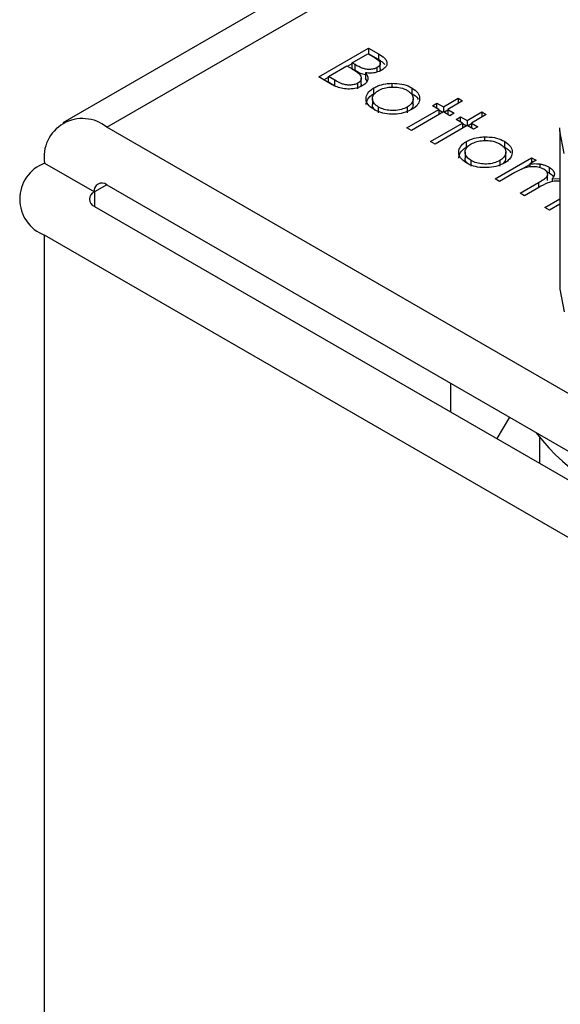
# Model space of a CAD drawing. Units: millimetres. Extents: x 10 to 410, y 10 to 267.
# Drawn here: x 23 to 23, y 231 to 232 of the extents above; entities that cross this region are included whole.
import ezdxf

# ---------------------------------------------------------------- set-up
doc = ezdxf.new("R2010")
doc.units = ezdxf.units.MM
doc.layers.add('SLD-0', color=179, linetype='Continuous')

msp = doc.modelspace()

# ---------------------------------------------------------------- linework, layer by layer
at = {"layer": 'SLD-0', "color": 179, "linetype": 'Continuous'}
for p, q in [((23.31847, 232.27681), (22.61092, 231.86835)), ((22.79254, 231.90091), (22.8279, 231.92132)), ((22.81611, 231.91086), (22.82745, 231.9174)), ((22.82745, 231.9174), (22.83175, 231.91491)), ((22.82781, 231.91719), (22.8279, 231.91724)), ((22.8279, 231.92132), (22.8348, 231.91734)), ((22.8279, 231.92132), (22.8279, 231.91724)), ((22.8348, 231.91326), (22.8279, 231.91724)), ((22.8348, 231.91734), (22.8348, 231.91326)), ((22.81285, 231.90855), (22.81611, 231.91044)), ((22.81825, 231.90962), (22.81611, 231.91086)), ((22.81611, 231.90677), (22.81611, 231.91086)), ((22.81825, 231.90554), (22.81825, 231.90962)), ((22.83608, 231.90664), (22.83608, 231.91072)), ((22.79934, 231.90117), (22.81249, 231.90876)), ((22.81249, 231.90876), (22.81459, 231.90755)), ((22.81825, 231.90554), (22.81611, 231.90677)), ((22.82566, 231.90382), (22.82566, 231.89973)), ((22.83403, 231.90451), (22.83403, 231.90759)), ((22.80211, 231.89539), (22.79254, 231.90091)), ((22.79608, 231.89887), (22.79934, 231.90075)), ((22.80386, 231.89857), (22.79934, 231.90117)), ((22.79934, 231.89709), (22.79934, 231.90117)), ((22.80386, 231.89448), (22.79934, 231.89709)), ((22.80386, 231.89448), (22.80386, 231.89857)), ((22.82026, 231.89242), (22.82026, 231.8965)), ((22.82271, 231.89586), (22.82271, 231.89994)), ((22.82681, 231.89799), (22.82566, 231.89973)), ((22.84439, 231.8964), (22.84439, 231.8937)), ((22.83168, 231.88907), (22.83168, 231.89315)), ((22.85851, 231.89318), (22.85851, 231.8891)), ((22.83057, 231.88543), (22.83057, 231.88135)), ((22.85949, 231.88137), (22.85949, 231.88545)), ((22.87323, 231.8805), (22.8764, 231.88233)), ((22.8764, 231.88233), (22.88093, 231.87972)), ((22.8764, 231.87867), (22.8764, 231.88233)), ((22.88093, 231.87972), (22.89136, 231.88574)), ((22.89453, 231.8839), (22.88411, 231.87789)), ((22.89136, 231.88574), (22.89453, 231.8839)), ((22.89136, 231.88574), (22.89136, 231.88207)), ((22.83493, 231.8755), (22.83493, 231.87959)), ((22.8551, 231.8648), (22.87776, 231.87789)), ((22.85523, 231.87953), (22.85523, 231.87545)), ((22.88093, 231.87605), (22.85827, 231.86297)), ((22.87776, 231.87789), (22.87323, 231.8805)), ((22.87776, 231.87789), (22.87776, 231.87422)), ((22.87776, 231.87747), (22.88057, 231.87584)), ((22.88093, 231.87972), (22.88093, 231.87605)), ((22.88547, 231.87344), (22.88093, 231.87605)), ((22.8813, 231.87584), (22.88411, 231.87747)), ((22.88411, 231.87789), (22.88864, 231.87527)), ((22.88411, 231.87789), (22.88411, 231.87422)), ((22.88864, 231.87527), (22.88547, 231.87344)), ((22.8977, 231.87004), (22.90813, 231.87605)), ((22.90813, 231.87605), (22.9113, 231.87422)), ((22.90813, 231.87605), (22.90813, 231.87239)), ((22.87187, 231.85512), (22.89453, 231.8682)), ((22.89, 231.87082), (22.89317, 231.87265)), ((22.89453, 231.8682), (22.89, 231.87082)), ((22.89317, 231.87265), (22.8977, 231.87004)), ((22.89317, 231.86899), (22.89317, 231.87265)), ((22.89453, 231.8682), (22.89453, 231.86454)), ((22.89453, 231.86778), (22.89734, 231.86616)), ((22.8977, 231.87004), (22.8977, 231.86637)), ((22.89807, 231.86616), (22.90088, 231.86778)), ((22.9113, 231.87422), (22.90088, 231.8682)), ((22.90088, 231.8682), (22.90541, 231.86559)), ((22.90088, 231.8682), (22.90088, 231.86454)), ((23.28741, 231.49277), (22.64217, 231.86526)), ((22.85827, 231.86297), (22.8551, 231.8648)), ((22.8977, 231.86637), (22.87504, 231.85329)), ((22.90224, 231.86376), (22.8977, 231.86637)), ((22.90541, 231.86559), (22.90224, 231.86376)), ((22.96353, 231.86273), (22.96359, 231.8649)), ((22.96353, 231.86273), (22.96353, 231.75045)), ((22.87504, 231.85329), (22.87187, 231.85512)), ((22.89741, 231.85113), (22.89741, 231.85521)), ((22.91011, 231.85846), (22.91011, 231.85576)), ((22.92423, 231.85524), (22.92423, 231.85116)), ((22.89629, 231.84749), (22.89629, 231.84341)), ((22.92522, 231.84343), (22.92522, 231.84751)), ((22.59798, 231.83974), (22.63333, 231.81933)), ((22.90065, 231.83756), (22.90065, 231.84164)), ((22.91765, 231.82869), (22.94348, 231.84361)), ((22.92096, 231.84159), (22.92096, 231.83751)), ((22.94666, 231.84177), (22.94217, 231.83918)), ((22.94348, 231.84361), (22.94666, 231.84177)), ((22.94348, 231.84361), (22.94348, 231.83994)), ((22.93169, 231.83314), (22.92082, 231.82686)), ((22.93645, 231.83546), (22.94217, 231.83876)), ((22.94217, 231.83918), (22.94217, 231.83702)), ((22.94938, 231.83921), (22.94938, 231.8365)), ((22.95419, 231.83371), (22.95602, 231.83281)), ((22.95602, 231.83689), (22.95602, 231.83281)), ((22.92082, 231.82686), (22.91765, 231.82869)), ((22.93533, 231.81849), (22.94846, 231.82607)), ((22.95489, 231.82741), (22.95489, 231.83149)), ((22.958, 231.82854), (22.96353, 231.82892)), ((22.958, 231.82854), (22.958, 231.82656)), ((22.64217, 231.82443), (23.28741, 231.45195)), ((22.94855, 231.82246), (22.9385, 231.81665)), ((22.9385, 231.81665), (22.93533, 231.81849)), ((22.953, 231.80828), (22.96353, 231.81436)), ((22.63333, 231.80912), (23.27857, 231.43664)), ((22.95618, 231.80645), (22.953, 231.80828)), ((22.96353, 231.8107), (22.95618, 231.80645)), ((23.24321, 231.41623), (22.59798, 231.78871)), ((22.96353, 231.75045), (22.96671, 231.73428)), ((22.88612, 231.66319), (22.88612, 231.6836)), ((22.92775, 231.65957), (22.91873, 231.64437)), ((22.94911, 231.64502), (22.94911, 231.62683))]:
    msp.add_line(p, q, dxfattribs=at)
at = {"layer": 'SLD-0', "color": 8, "linetype": 'Continuous'}
for p, q in [((22.64217, 231.86526), (23.31847, 232.25568)), ((22.96671, 231.84655), (22.96353, 231.86273)), ((22.94846, 231.82607), (22.94846, 231.82241)), ((22.64217, 231.82443), (22.63333, 231.81933)), ((22.63333, 231.81933), (22.63333, 231.80912)), ((22.59798, 228.6976), (22.59798, 231.78871))]:
    msp.add_line(p, q, dxfattribs=at)
at = {"layer": 'SLD-0', "color": 179, "linetype": 'Continuous'}
for centre, radius, start, end in [((22.62492, 231.84411), 0.02729, 50.79671, 189.21404), ((22.60766, 231.81423), 0.02729, 110.78342, 249.21658), ((22.63872, 231.8202), 0.00546, 50.79671, 189.21404), ((22.63527, 231.81423), 0.00546, 110.78342, 249.21658), ((23.05523, 231.72953), 0.1353, 216.75968, 263.24569)]:
    msp.add_arc(centre, radius, start, end, dxfattribs=at)
for points, knots in [([(22.8348, 231.91734), (22.83639, 231.91637), (22.83887, 231.91486), (22.84088, 231.91223), (22.84105, 231.90998), (22.83997, 231.90769), (22.83823, 231.90647), (22.83727, 231.9058)], [0, 0, 0, 0, 0.301226, 0.471704, 0.642987, 0.80403, 1, 1, 1, 1]), ([(22.83403, 231.90759), (22.83338, 231.90728), (22.83196, 231.9066), (22.82922, 231.90618), (22.82632, 231.9063), (22.82235, 231.90728), (22.81995, 231.90865), (22.81825, 231.90962)], [0, 0, 0, 0, 0.1381915, 0.3019548, 0.45027, 0.6100677, 1, 1, 1, 1]), ([(22.83175, 231.91491), (22.833, 231.91413), (22.83481, 231.913), (22.83612, 231.91112), (22.83619, 231.90971), (22.83539, 231.90847), (22.83445, 231.90787), (22.83403, 231.90759)], [0, 0, 0, 0, 0.377176, 0.543576, 0.711463, 0.869788, 1, 1, 1, 1]), ([(22.83942, 231.90973), (22.83883, 231.91034), (22.83758, 231.91164), (22.83576, 231.9127), (22.8348, 231.91326)], [0, 0, 0, 0, 0.47068, 1, 1, 1, 1]), ([(22.81459, 231.90755), (22.81518, 231.9072), (22.81634, 231.90652), (22.81851, 231.90521), (22.8199, 231.90416), (22.82079, 231.90349)], [0, 0, 0, 0, 0.2664459, 0.532898, 1, 1, 1, 1]), ([(22.82566, 231.90247), (22.825, 231.90261), (22.8221, 231.90322), (22.81993, 231.90453), (22.81825, 231.90554)], [0, 0, 0, 0, 0.227441, 1, 1, 1, 1]), ([(22.82079, 231.90349), (22.82156, 231.9026), (22.82279, 231.90119), (22.82273, 231.89902), (22.82182, 231.89753), (22.82071, 231.8968), (22.82026, 231.8965)], [0, 0, 0, 0, 0.387199, 0.615363, 0.844483, 1, 1, 1, 1]), ([(22.82566, 231.90382), (22.82638, 231.90281), (22.82763, 231.90108), (22.82731, 231.89838), (22.82586, 231.89627), (22.8242, 231.89517), (22.82343, 231.89467)], [0, 0, 0, 0, 0.323936, 0.561355, 0.798009, 1, 1, 1, 1]), ([(22.83727, 231.9058), (22.83595, 231.90517), (22.83365, 231.90408), (22.82942, 231.90347), (22.82692, 231.9037), (22.82566, 231.90382)], [0, 0, 0, 0, 0.40078, 0.699996, 1, 1, 1, 1]), ([(22.83599, 231.90664), (22.83608, 231.90629), (22.83621, 231.90579), (22.83586, 231.90533), (22.83575, 231.9052)], [0, 0, 0, 0, 0.6978097, 1, 1, 1, 1]), ([(22.82343, 231.89467), (22.82212, 231.89404), (22.81946, 231.89277), (22.81445, 231.89218), (22.80962, 231.8925), (22.80543, 231.89365), (22.80319, 231.89483), (22.80211, 231.89539)], [0, 0, 0, 0, 0.211926, 0.428502, 0.620267, 0.816319, 1, 1, 1, 1]), ([(22.82026, 231.8965), (22.81961, 231.89619), (22.81816, 231.8955), (22.81532, 231.89507), (22.81225, 231.89516), (22.80808, 231.89615), (22.8056, 231.89757), (22.80386, 231.89857)], [0, 0, 0, 0, 0.133375, 0.296165, 0.452029, 0.615365, 1, 1, 1, 1]), ([(22.82259, 231.89586), (22.82263, 231.89555), (22.8227, 231.89494), (22.82224, 231.89438), (22.82201, 231.89409)], [0, 0, 0, 0, 0.494356, 1, 1, 1, 1]), ([(22.83168, 231.89315), (22.83259, 231.89363), (22.83501, 231.89489), (22.83943, 231.89609), (22.84292, 231.89631), (22.84439, 231.8964)], [0, 0, 0, 0, 0.259965, 0.689007, 1, 1, 1, 1]), ([(22.84439, 231.8964), (22.84679, 231.89632), (22.85144, 231.89618), (22.85604, 231.89455), (22.85808, 231.89342), (22.85851, 231.89318)], [0, 0, 0, 0, 0.456582, 0.884648, 1, 1, 1, 1]), ([(22.83177, 231.87775), (22.83005, 231.87894), (22.82703, 231.88105), (22.82581, 231.88495), (22.82654, 231.88858), (22.82885, 231.89139), (22.83104, 231.89275), (22.83168, 231.89315)], [0, 0, 0, 0, 0.268173, 0.471499, 0.673759, 0.904192, 1, 1, 1, 1]), ([(22.82619, 231.88125), (22.82629, 231.88228), (22.82652, 231.88462), (22.82886, 231.8873), (22.83104, 231.88867), (22.83168, 231.88907)], [0, 0, 0, 0, 0.354771, 0.810515, 1, 1, 1, 1]), ([(22.83493, 231.87959), (22.83384, 231.88034), (22.83174, 231.88179), (22.83038, 231.88455), (22.83071, 231.88727), (22.83227, 231.88962), (22.83406, 231.8908), (22.83483, 231.89131)], [0, 0, 0, 0, 0.223886, 0.432599, 0.641828, 0.844334, 1, 1, 1, 1]), ([(22.83483, 231.89131), (22.83614, 231.89194), (22.83864, 231.89316), (22.84341, 231.89385), (22.84831, 231.89376), (22.85248, 231.89283), (22.85457, 231.89175), (22.85532, 231.89136)], [0, 0, 0, 0, 0.2225336, 0.4277455, 0.6319435, 0.8660456, 1, 1, 1, 1]), ([(22.85532, 231.89136), (22.85641, 231.8906), (22.85864, 231.88905), (22.8597, 231.88612), (22.85929, 231.88314), (22.85746, 231.88093), (22.85574, 231.87985), (22.85523, 231.87953)], [0, 0, 0, 0, 0.222915, 0.456506, 0.663421, 0.901556, 1, 1, 1, 1]), ([(22.85851, 231.89318), (22.86012, 231.89206), (22.86323, 231.88989), (22.86413, 231.88682), (22.86408, 231.88527), (22.86407, 231.88506)], [0, 0, 0, 0, 0.482135, 0.929287, 1, 1, 1, 1]), ([(22.85851, 231.8891), (22.86033, 231.88801), (22.86239, 231.88677), (22.86288, 231.88515), (22.86293, 231.88496)], [0, 0, 0, 0, 0.879406, 1, 1, 1, 1]), ([(22.85938, 231.88137), (22.85939, 231.88064), (22.85941, 231.87938), (22.85833, 231.87829), (22.85788, 231.87784)], [0, 0, 0, 0, 0.583103, 1, 1, 1, 1]), ([(22.86407, 231.88506), (22.86395, 231.88436), (22.86364, 231.8825), (22.86177, 231.87989), (22.85943, 231.87836), (22.85843, 231.87771)], [0, 0, 0, 0, 0.255972, 0.682863, 1, 1, 1, 1]), ([(22.83277, 231.87724), (22.8325, 231.87745), (22.83128, 231.87837), (22.83051, 231.87987), (22.83071, 231.88105), (22.83075, 231.88134)], [0, 0, 0, 0, 0.17791, 0.800722, 1, 1, 1, 1]), ([(22.85843, 231.87771), (22.85654, 231.87683), (22.85288, 231.87511), (22.84596, 231.87431), (22.83945, 231.87471), (22.83473, 231.87616), (22.83252, 231.87734), (22.83177, 231.87775)], [0, 0, 0, 0, 0.242948, 0.472106, 0.693751, 0.896398, 1, 1, 1, 1]), ([(22.85523, 231.87953), (22.85392, 231.87891), (22.85119, 231.87763), (22.84603, 231.87691), (22.84104, 231.87727), (22.83734, 231.87831), (22.83557, 231.87925), (22.83493, 231.87959)], [0, 0, 0, 0, 0.223995, 0.46372, 0.681626, 0.883966, 1, 1, 1, 1]), ([(22.89749, 231.8398), (22.89577, 231.841), (22.89275, 231.84311), (22.89153, 231.84701), (22.89226, 231.85064), (22.89457, 231.85344), (22.89676, 231.85481), (22.89741, 231.85521)], [0, 0, 0, 0, 0.268173, 0.471499, 0.673759, 0.904192, 1, 1, 1, 1]), ([(22.89741, 231.85521), (22.89832, 231.85569), (22.90074, 231.85695), (22.90515, 231.85815), (22.90865, 231.85837), (22.91011, 231.85846)], [0, 0, 0, 0, 0.259965, 0.689007, 1, 1, 1, 1]), ([(22.90056, 231.85337), (22.90186, 231.854), (22.90437, 231.85521), (22.90913, 231.85591), (22.91403, 231.85582), (22.91821, 231.85488), (22.92029, 231.85381), (22.92105, 231.85342)], [0, 0, 0, 0, 0.222534, 0.427746, 0.631943, 0.866046, 1, 1, 1, 1]), ([(22.91011, 231.85846), (22.91251, 231.85838), (22.91716, 231.85824), (22.92176, 231.8566), (22.9238, 231.85548), (22.92423, 231.85524)], [0, 0, 0, 0, 0.4565821, 0.884648, 1, 1, 1, 1]), ([(22.92423, 231.85524), (22.92585, 231.85412), (22.92895, 231.85195), (22.92986, 231.84887), (22.9298, 231.84733), (22.92979, 231.84712)], [0, 0, 0, 0, 0.482135, 0.929287, 1, 1, 1, 1]), ([(22.89191, 231.84331), (22.89201, 231.84434), (22.89224, 231.84668), (22.89458, 231.84936), (22.89677, 231.85073), (22.89741, 231.85113)], [0, 0, 0, 0, 0.354771, 0.810515, 1, 1, 1, 1]), ([(22.90065, 231.84164), (22.89956, 231.8424), (22.89747, 231.84385), (22.89611, 231.84661), (22.89644, 231.84933), (22.898, 231.85168), (22.89978, 231.85286), (22.90056, 231.85337)], [0, 0, 0, 0, 0.223886, 0.432599, 0.641828, 0.844334, 1, 1, 1, 1]), ([(22.92105, 231.85342), (22.92214, 231.85266), (22.92436, 231.85111), (22.92543, 231.84818), (22.92501, 231.8452), (22.92319, 231.84299), (22.92146, 231.84191), (22.92096, 231.84159)], [0, 0, 0, 0, 0.2229151, 0.4565061, 0.6634208, 0.9015562, 1, 1, 1, 1]), ([(22.92979, 231.84712), (22.92968, 231.84642), (22.92936, 231.84456), (22.9275, 231.84195), (22.92515, 231.84042), (22.92415, 231.83977)], [0, 0, 0, 0, 0.255972, 0.682863, 1, 1, 1, 1]), ([(22.92423, 231.85116), (22.92605, 231.85007), (22.92811, 231.84883), (22.9286, 231.84721), (22.92866, 231.84702)], [0, 0, 0, 0, 0.8794055, 1, 1, 1, 1]), ([(22.89849, 231.8393), (22.89822, 231.8395), (22.897, 231.84043), (22.89624, 231.84192), (22.89643, 231.84311), (22.89648, 231.8434)], [0, 0, 0, 0, 0.17791, 0.800722, 1, 1, 1, 1]), ([(22.92415, 231.83977), (22.92227, 231.83889), (22.9186, 231.83717), (22.91168, 231.83637), (22.90517, 231.83677), (22.90045, 231.83822), (22.89824, 231.8394), (22.89749, 231.8398)], [0, 0, 0, 0, 0.242948, 0.472106, 0.693751, 0.896398, 1, 1, 1, 1]), ([(22.92096, 231.84159), (22.91964, 231.84097), (22.91692, 231.83969), (22.91176, 231.83897), (22.90676, 231.83933), (22.90306, 231.84037), (22.90129, 231.8413), (22.90065, 231.84164)], [0, 0, 0, 0, 0.223995, 0.46372, 0.681626, 0.883966, 1, 1, 1, 1]), ([(22.92511, 231.84343), (22.92512, 231.8427), (22.92514, 231.84144), (22.92406, 231.84035), (22.9236, 231.8399)], [0, 0, 0, 0, 0.583103, 1, 1, 1, 1]), ([(22.9523, 231.83538), (22.95119, 231.83588), (22.94901, 231.83687), (22.94492, 231.83734), (22.94094, 231.83708), (22.93629, 231.8357), (22.93352, 231.83416), (22.93169, 231.83314)], [0, 0, 0, 0, 0.177129, 0.346847, 0.513934, 0.67841, 1, 1, 1, 1]), ([(22.94217, 231.83918), (22.94299, 231.83925), (22.94459, 231.83939), (22.94702, 231.83944), (22.94859, 231.83929), (22.94938, 231.83921)], [0, 0, 0, 0, 0.344452, 0.668683, 1, 1, 1, 1]), ([(22.94846, 231.82607), (22.94962, 231.82676), (22.95174, 231.82803), (22.95426, 231.82981), (22.95506, 231.83157), (22.95481, 231.83306), (22.95386, 231.83438), (22.95279, 231.83506), (22.9523, 231.83538)], [0, 0, 0, 0, 0.2630699, 0.4838594, 0.6165144, 0.7492142, 0.8844278, 1, 1, 1, 1]), ([(22.94938, 231.83921), (22.95017, 231.83905), (22.95178, 231.83871), (22.95404, 231.83793), (22.95535, 231.83724), (22.95602, 231.83689)], [0, 0, 0, 0, 0.319744, 0.655103, 1, 1, 1, 1]), ([(22.95602, 231.83689), (22.95708, 231.83612), (22.95892, 231.83478), (22.9599, 231.83238), (22.95941, 231.83032), (22.95845, 231.82911), (22.958, 231.82854)], [0, 0, 0, 0, 0.323558, 0.558609, 0.795259, 1, 1, 1, 1]), ([(22.95602, 231.83281), (22.95719, 231.83206), (22.95854, 231.8312), (22.95894, 231.8301), (22.95899, 231.82996)], [0, 0, 0, 0, 0.874173, 1, 1, 1, 1]), ([(22.96353, 231.8269), (22.96315, 231.82695), (22.96152, 231.82718), (22.95847, 231.82681), (22.9536, 231.82535), (22.95061, 231.82364), (22.94855, 231.82246)], [0, 0, 0, 0, 0.0664166, 0.286834, 0.5079842, 1, 1, 1, 1])]:
    msp.add_open_spline(points, degree=3, knots=knots, dxfattribs=at)

doc.saveas('drawing.dxf')
